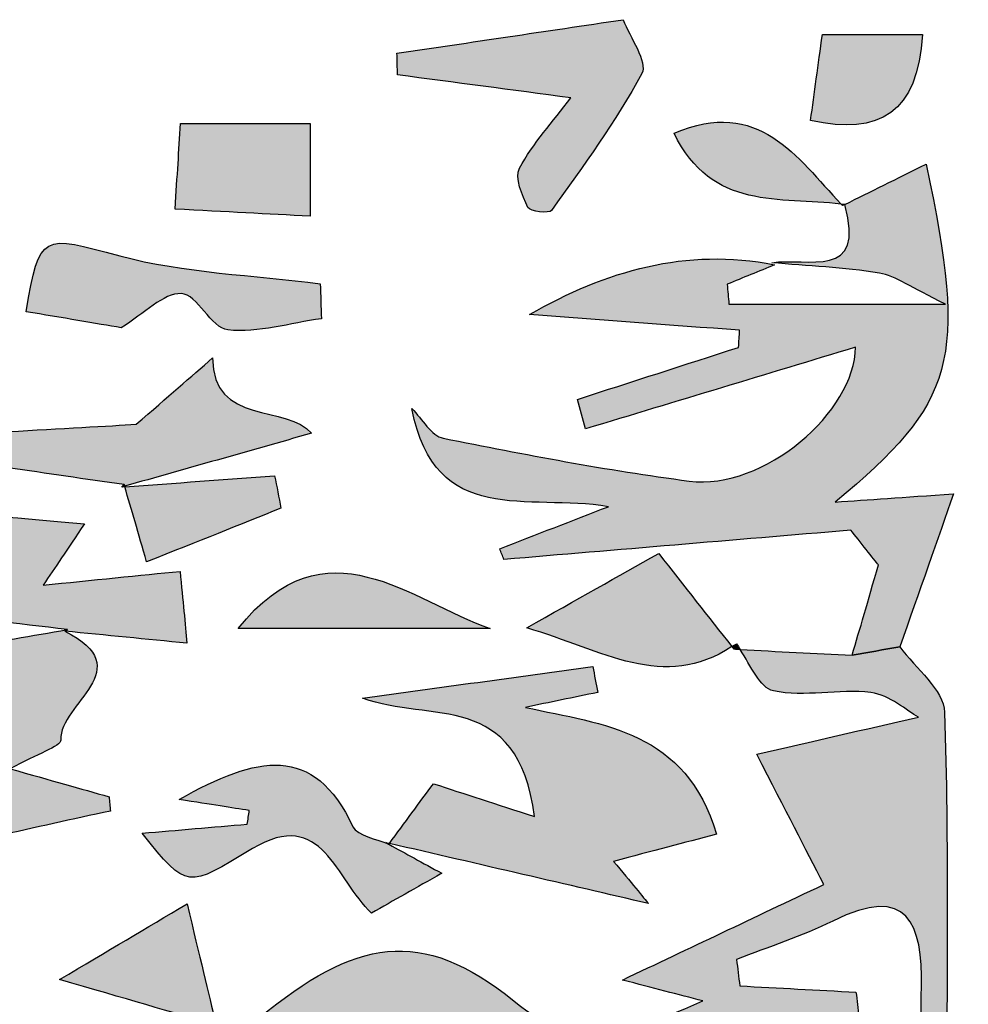
# Model space of a CAD drawing. Extents: x 12 to 208, y -292 to -5.
# Drawn here: x 62 to 65, y -119 to -116 of the extents above; entities that cross this region are included whole.
import ezdxf

# ---------------------------------------------------------------- set-up
doc = ezdxf.new("R2010")
doc.units = 0
doc.header["$MEASUREMENT"] = 0
doc.layers.add('LIVELLO_1', color=7, linetype='CONTINUOUS')

# ---------------------------------------------------------------- blocks, each defined once
blk = doc.blocks.new('BLOCK_2')
at = {"layer": 'LIVELLO_1'}
h = blk.add_hatch(color=7, dxfattribs=at)
h.dxf.hatch_style = 2
edge = h.paths.add_edge_path()
edge.add_spline(control_points=[(63.3215, -116.3734), (63.3275, -116.3857), (63.385, -116.3919), (63.3921, -116.3818), (63.4864, -116.2491), (63.5838, -116.1173), (63.6606, -115.9746), (63.6791, -115.9403), (63.6251, -115.8669), (63.6053, -115.814), (63.3695, -115.849), (63.1504, -115.8815), (62.9313, -115.914), (62.9319, -115.9354), (62.9325, -115.9569), (62.933, -115.9783), (63.1025, -116.0008), (63.2719, -116.0233), (63.4491, -116.0468), (63.3954, -116.1179), (63.3366, -116.1822), (63.296, -116.2566), (63.2812, -116.2839), (63.3041, -116.3375), (63.3215, -116.3734)], knot_values=[0, 0, 0, 0, 1, 1, 1, 2, 2, 2, 3, 3, 3, 4, 4, 4, 5, 5, 5, 6, 6, 6, 7, 7, 7, 8, 8, 8, 8], degree=3, periodic=1)
h = blk.add_hatch(color=7, dxfattribs=at)
h.dxf.hatch_style = 2
edge = h.paths.add_edge_path()
edge.add_spline(control_points=[(64.4967, -115.8585), (64.3744, -115.8585), (64.2711, -115.8585), (64.1984, -115.8585), (64.186, -115.949), (64.1745, -116.0327), (64.1634, -116.1141), (64.3699, -116.1602), (64.4821, -116.09), (64.4967, -115.8585)], knot_values=[0, 0, 0, 0, 1, 1, 1, 2, 2, 2, 3, 3, 3, 3], degree=3, periodic=1)
h = blk.add_hatch(color=7, dxfattribs=at)
h.dxf.hatch_style = 2
edge = h.paths.add_edge_path()
edge.add_spline(control_points=[(63.7567, -116.152), (63.8677, -116.3832), (64.0737, -116.342), (64.254, -116.363), (64.1225, -116.224), (64.0093, -116.0441), (63.7567, -116.152)], knot_values=[0, 0, 0, 0, 1, 1, 1, 2, 2, 2, 2], degree=3, periodic=1)
h = blk.add_hatch(color=7, dxfattribs=at)
h.dxf.hatch_style = 2
edge = h.paths.add_edge_path()
edge.add_spline(control_points=[(62.287, -116.1227), (62.2815, -116.207), (62.2771, -116.2749), (62.2704, -116.3782), (62.4235, -116.3862), (62.5445, -116.3926), (62.6724, -116.3992), (62.6724, -116.2975), (62.6724, -116.2159), (62.6724, -116.1227), (62.535, -116.1227), (62.4153, -116.1227), (62.287, -116.1227)], knot_values=[0, 0, 0, 0, 1, 1, 1, 2, 2, 2, 3, 3, 3, 4, 4, 4, 4], degree=3, periodic=1)
h = blk.add_hatch(color=7, dxfattribs=at)
h.dxf.hatch_style = 2
edge = h.paths.add_edge_path()
edge.add_spline(control_points=[(64.5892, -117.2262), (64.4356, -117.2368), (64.336, -117.2437), (64.2365, -117.2506), (64.5933, -116.9544), (64.6332, -116.8306), (64.5075, -116.2444), (64.4185, -116.2884), (64.342, -116.3263), (64.2654, -116.3642), (64.3295, -116.5935), (64.1524, -116.5204), (64.0475, -116.5377), (64.1546, -116.5473), (64.2626, -116.5512), (64.3683, -116.5688), (64.4175, -116.5769), (64.4622, -116.6115), (64.5649, -116.6611), (64.2959, -116.6611), (64.1081, -116.6611), (63.9203, -116.6611), (63.9184, -116.6413), (63.9166, -116.6216), (63.9147, -116.6018), (63.962, -116.5827), (64.0094, -116.5635), (64.0562, -116.5441), (63.792, -116.4914), (63.5533, -116.5625), (63.3264, -116.6919), (63.5349, -116.7076), (63.7435, -116.7234), (63.952, -116.7391), (63.951, -116.7561), (63.95, -116.773), (63.949, -116.79), (63.789, -116.8416), (63.6289, -116.8932), (63.4688, -116.9448), (63.4769, -116.9741), (63.4849, -117.0034), (63.4929, -117.0327), (63.7633, -116.951), (64.0336, -116.8692), (64.297, -116.7896), (64.2961, -116.9811), (64.0238, -117.217), (63.8018, -117.188), (63.5562, -117.156), (63.3123, -117.1089), (63.0692, -117.0606), (63.0336, -117.0535), (63.0064, -117.0034), (62.9758, -116.9724), (63.0448, -117.3293), (63.3206, -117.2241), (63.5612, -117.2644), (63.4533, -117.3061), (63.3455, -117.3479), (63.2376, -117.3896), (63.2417, -117.4003), (63.2457, -117.411), (63.2498, -117.4216), (63.5876, -117.3932), (63.9255, -117.3647), (64.2834, -117.3345), (64.308, -117.3654), (64.3538, -117.4229), (64.3656, -117.4376), (64.333, -117.5502), (64.3104, -117.6283), (64.287, -117.7068), (64.3339, -117.6986), (64.3816, -117.6901), (64.4294, -117.6816), (64.4865, -117.519), (64.5435, -117.3564), (64.5892, -117.2262)], knot_values=[0, 0, 0, 0, 1, 1, 1, 2, 2, 2, 3, 3, 3, 4, 4, 4, 5, 5, 5, 6, 6, 6, 7, 7, 7, 8, 8, 8, 9, 9, 9, 10, 10, 10, 11, 11, 11, 12, 12, 12, 13, 13, 13, 14, 14, 14, 15, 15, 15, 16, 16, 16, 17, 17, 17, 18, 18, 18, 19, 19, 19, 20, 20, 20, 21, 21, 21, 22, 22, 22, 23, 23, 23, 24, 24, 24, 25, 25, 25, 26, 26, 26, 26], degree=3, periodic=1)
h = blk.add_hatch(color=7, dxfattribs=at)
h.dxf.hatch_style = 2
edge = h.paths.add_edge_path()
edge.add_spline(control_points=[(64.254, -116.363), (64.2555, -116.3646), (64.2569, -116.3662), (64.2584, -116.3678), (64.2593, -116.3673), (64.2609, -116.3664), (64.2627, -116.3655), (64.2638, -116.3649), (64.2654, -116.3641), (64.2654, -116.3641), (64.2617, -116.3636), (64.2578, -116.3635), (64.254, -116.363)], knot_values=[0, 0, 0, 0, 1, 1, 1, 2, 2, 2, 3, 3, 3, 4, 4, 4, 4], degree=3, periodic=1)
h = blk.add_hatch(color=7, dxfattribs=at)
h.dxf.hatch_style = 2
edge = h.paths.add_edge_path()
edge.add_spline(control_points=[(64.2627, -116.3655), (64.2635, -116.3651), (64.2645, -116.3646), (64.2654, -116.3642), (64.2654, -116.3642), (64.2654, -116.3641), (64.2654, -116.3641), (64.2654, -116.3641), (64.2638, -116.3649), (64.2627, -116.3655)], knot_values=[0, 0, 0, 0, 1, 1, 1, 2, 2, 2, 3, 3, 3, 3], degree=3, periodic=1)
h = blk.add_hatch(color=7, dxfattribs=at)
h.dxf.hatch_style = 2
edge = h.paths.add_edge_path()
edge.add_spline(control_points=[(61.8267, -116.6836), (61.9323, -116.7014), (62.0378, -116.7193), (62.1099, -116.7315), (62.1793, -116.689), (62.2352, -116.628), (62.2892, -116.6297), (62.3362, -116.6312), (62.378, -116.7331), (62.4274, -116.738), (62.5183, -116.7472), (62.6131, -116.7178), (62.7062, -116.7045), (62.7051, -116.6698), (62.704, -116.6351), (62.703, -116.6004), (62.5035, -116.5745), (62.2986, -116.5689), (62.106, -116.5174), (61.8744, -116.4554), (61.8676, -116.4457), (61.8267, -116.6836)], knot_values=[0, 0, 0, 0, 1, 1, 1, 2, 2, 2, 3, 3, 3, 4, 4, 4, 5, 5, 5, 6, 6, 6, 7, 7, 7, 7], degree=3, periodic=1)
h = blk.add_hatch(color=7, dxfattribs=at)
h.dxf.hatch_style = 2
edge = h.paths.add_edge_path()
edge.add_spline(control_points=[(61.7723, -117.1485), (61.8878, -117.1653), (62.0032, -117.1821), (62.1186, -117.1988), (62.1186, -117.1988), (62.1115, -117.206), (62.1115, -117.206), (62.1115, -117.206), (62.1188, -117.1987), (62.1188, -117.1987), (62.1192, -117.2003), (62.1197, -117.202), (62.1202, -117.2035), (62.3034, -117.1516), (62.4866, -117.0997), (62.6769, -117.0457), (62.607, -116.9599), (62.3811, -117.0229), (62.3822, -116.8215), (62.3167, -116.8783), (62.2513, -116.9351), (62.1544, -117.0191), (62.0772, -117.0236), (61.9264, -117.0322), (61.7756, -117.0408), (61.7745, -117.0767), (61.7734, -117.1126), (61.7723, -117.1485)], knot_values=[0, 0, 0, 0, 1, 1, 1, 2, 2, 2, 3, 3, 3, 4, 4, 4, 5, 5, 5, 6, 6, 6, 7, 7, 7, 8, 8, 8, 9, 9, 9, 9], degree=3, periodic=1)
h = blk.add_hatch(color=7, dxfattribs=at)
h.dxf.hatch_style = 2
edge = h.paths.add_edge_path()
edge.add_spline(control_points=[(62.5858, -117.2688), (62.5796, -117.2366), (62.5732, -117.2045), (62.5669, -117.1723), (62.4182, -117.1833), (62.2694, -117.1943), (62.1207, -117.2053), (62.1405, -117.2733), (62.1604, -117.3418), (62.1857, -117.4291), (62.3413, -117.3667), (62.4636, -117.3178), (62.5858, -117.2688)], knot_values=[0, 0, 0, 0, 1, 1, 1, 2, 2, 2, 3, 3, 3, 4, 4, 4, 4], degree=3, periodic=1)
h = blk.add_hatch(color=7, dxfattribs=at)
h.dxf.hatch_style = 2
edge = h.paths.add_edge_path()
edge.add_spline(control_points=[(62.1115, -117.206), (62.1145, -117.2057), (62.1176, -117.2055), (62.1207, -117.2053), (62.1205, -117.2047), (62.1203, -117.2041), (62.1202, -117.2035), (62.1197, -117.202), (62.1192, -117.2003), (62.1188, -117.1987), (62.1188, -117.1987), (62.1115, -117.206), (62.1115, -117.206)], knot_values=[0, 0, 0, 0, 1, 1, 1, 2, 2, 2, 3, 3, 3, 4, 4, 4, 4], degree=3, periodic=1)
h = blk.add_hatch(color=7, dxfattribs=at)
h.dxf.hatch_style = 2
edge = h.paths.add_edge_path()
edge.add_spline(control_points=[(62.3059, -117.671), (62.3004, -117.6139), (62.2939, -117.5457), (62.2854, -117.457), (62.1689, -117.4687), (62.0224, -117.4834), (61.8776, -117.498), (61.9124, -117.4464), (61.9476, -117.3941), (62.0007, -117.3153), (61.8121, -117.2989), (61.6589, -117.2855), (61.5233, -117.2737), (61.5105, -117.3891), (61.4979, -117.5023), (61.4897, -117.5763), (61.6479, -117.5949), (61.7989, -117.6126), (61.9499, -117.6304), (61.9499, -117.6304), (61.9418, -117.6355), (61.9421, -117.6354), (62.0638, -117.6472), (62.1851, -117.6591), (62.3059, -117.671)], knot_values=[0, 0, 0, 0, 1, 1, 1, 2, 2, 2, 3, 3, 3, 4, 4, 4, 5, 5, 5, 6, 6, 6, 7, 7, 7, 8, 8, 8, 8], degree=3, periodic=1)
h = blk.add_hatch(color=7, dxfattribs=at)
h.dxf.hatch_style = 2
edge = h.paths.add_edge_path()
edge.add_spline(control_points=[(62.458, -117.6271), (62.7182, -117.6271), (62.9638, -117.6271), (63.2094, -117.6271), (62.9703, -117.5467), (62.722, -117.2988), (62.458, -117.6271)], knot_values=[0, 0, 0, 0, 1, 1, 1, 2, 2, 2, 2], degree=3, periodic=1)
h = blk.add_hatch(color=7, dxfattribs=at)
h.dxf.hatch_style = 2
edge = h.paths.add_edge_path()
edge.add_spline(control_points=[(63.3177, -117.6254), (63.5445, -117.6917), (63.7257, -117.8157), (63.9287, -117.6809), (63.8589, -117.5921), (63.7892, -117.5032), (63.711, -117.4038), (63.5879, -117.4731), (63.4698, -117.5397), (63.3177, -117.6254)], knot_values=[0, 0, 0, 0, 1, 1, 1, 2, 2, 2, 3, 3, 3, 3], degree=3, periodic=1)
h = blk.add_hatch(color=7, dxfattribs=at)
h.dxf.hatch_style = 2
edge = h.paths.add_edge_path()
edge.add_spline(control_points=[(61.6496, -117.8059), (61.6887, -117.8124), (61.7271, -117.84), (61.7582, -117.8668), (61.7668, -117.8741), (61.7451, -117.9347), (61.7425, -117.9344), (61.6975, -117.9279), (61.6524, -117.9183), (61.6091, -117.9041), (61.5729, -117.8922), (61.5217, -117.8503), (61.5066, -117.8615), (61.333, -117.9895), (61.1901, -117.8611), (61.0546, -117.819), (60.9861, -117.8737), (60.9267, -117.921), (60.8677, -117.9679), (61.0008, -118.1502), (61.1552, -118.3201), (61.3994, -118.2999), (61.6276, -118.2812), (61.8519, -118.2161), (62.0779, -118.1714), (62.0765, -118.1571), (62.0751, -118.1428), (62.0737, -118.1284), (61.9887, -118.1043), (61.9037, -118.0802), (61.7795, -118.0449), (61.859, -118.0012), (61.9309, -117.9787), (61.93, -117.9594), (61.9251, -117.8506), (62.1675, -117.7477), (61.9418, -117.6355), (61.9418, -117.6355), (61.9499, -117.6304), (61.9499, -117.6304), (61.7398, -117.667), (61.5298, -117.7035), (61.3197, -117.7401), (61.4218, -117.778), (61.5365, -117.7869), (61.6496, -117.8059)], knot_values=[0, 0, 0, 0, 1, 1, 1, 2, 2, 2, 3, 3, 3, 4, 4, 4, 5, 5, 5, 6, 6, 6, 7, 7, 7, 8, 8, 8, 9, 9, 9, 10, 10, 10, 11, 11, 11, 12, 12, 12, 13, 13, 13, 14, 14, 14, 15, 15, 15, 15], degree=3, periodic=1)
h = blk.add_hatch(color=7, dxfattribs=at)
h.dxf.hatch_style = 2
edge = h.paths.add_edge_path()
edge.add_spline(control_points=[(63.9287, -117.6809), (63.9307, -117.6835), (63.933, -117.6865), (63.9351, -117.6891), (63.9351, -117.6891), (63.9429, -117.6728), (63.9429, -117.6728), (63.9381, -117.6762), (63.9334, -117.6777), (63.9287, -117.6809)], knot_values=[0, 0, 0, 0, 1, 1, 1, 2, 2, 2, 3, 3, 3, 3], degree=3, periodic=1)
h = blk.add_hatch(color=7, dxfattribs=at)
h.dxf.hatch_style = 2
edge = h.paths.add_edge_path()
edge.add_spline(control_points=[(63.9351, -117.6891), (63.9414, -117.6894), (63.9476, -117.6898), (63.9538, -117.6901), (63.9502, -117.6843), (63.9467, -117.6779), (63.9429, -117.6728), (63.9429, -117.6728), (63.9351, -117.6891), (63.9351, -117.6891)], knot_values=[0, 0, 0, 0, 1, 1, 1, 2, 2, 2, 3, 3, 3, 3], degree=3, periodic=1)
h = blk.add_hatch(color=7, dxfattribs=at)
h.dxf.hatch_style = 2
edge = h.paths.add_edge_path()
edge.add_spline(control_points=[(64.1974, -119.4136), (64.046, -119.4152), (63.8952, -119.4517), (63.7437, -119.4688), (63.7212, -119.4713), (63.6963, -119.4527), (63.6573, -119.4382), (63.6881, -119.3735), (63.7154, -119.3162), (63.7428, -119.2588), (63.6768, -119.2245), (63.6201, -119.1949), (63.5072, -119.1361), (63.7626, -119.1176), (63.9462, -119.1043), (64.1604, -119.0888), (64.0387, -119.009), (63.9511, -118.9516), (63.8075, -118.8575), (64.0395, -118.8234), (64.1735, -118.8038), (64.3074, -118.7841), (64.3045, -118.7595), (64.3015, -118.7348), (64.2986, -118.7102), (64.1832, -118.704), (64.0678, -118.6978), (63.9524, -118.6917), (63.9492, -118.6653), (63.946, -118.639), (63.9428, -118.6127), (64.0386, -118.5751), (64.1377, -118.5443), (64.2295, -118.4986), (64.4552, -118.386), (64.4966, -118.5074), (64.4935, -118.6962), (64.4916, -118.8158), (64.4932, -118.9355), (64.4932, -119.0551), (64.5184, -119.0546), (64.5436, -119.0541), (64.5688, -119.0536), (64.5688, -118.6612), (64.5752, -118.2686), (64.5625, -117.8766), (64.5604, -117.8102), (64.4759, -117.7465), (64.4294, -117.6816), (64.3816, -117.6901), (64.3339, -117.6986), (64.287, -117.7068), (64.1765, -117.701), (64.0651, -117.6956), (63.9538, -117.6901), (63.9851, -117.739), (64.0127, -117.804), (64.0528, -117.813), (64.1452, -117.8335), (64.2474, -117.8055), (64.3428, -117.8181), (64.3994, -117.8256), (64.4508, -117.8726), (64.4847, -117.8911), (64.3195, -117.9289), (64.1706, -117.963), (64.0029, -118.0014), (64.0928, -118.1759), (64.1465, -118.28), (64.2029, -118.3896), (63.9882, -118.4914), (63.8073, -118.5772), (63.6027, -118.6742), (63.6949, -118.6982), (63.7685, -118.7173), (63.8422, -118.7364), (63.6492, -118.8188), (63.487, -118.9053), (63.28, -118.7368), (63.0036, -118.5118), (62.8044, -118.5527), (62.5217, -118.7864), (62.4915, -118.8114), (62.4381, -118.8083), (62.3955, -118.8182), (62.3955, -118.8182), (62.4025, -118.8111), (62.4025, -118.8111), (62.4025, -118.8111), (62.3954, -118.8184), (62.3954, -118.8184), (62.395, -118.8168), (62.3946, -118.8153), (62.3942, -118.8137), (62.3069, -118.8415), (62.2196, -118.8693), (62.12, -118.9009), (62.3811, -118.9425), (62.7539, -119.133), (62.9974, -119.3476), (62.9324, -119.3936), (62.8695, -119.438), (62.793, -119.4921), (62.8434, -119.5224), (62.8784, -119.5434), (62.9413, -119.5812), (62.6887, -119.6917), (62.5344, -119.6409), (62.4474, -119.4097), (62.4463, -119.4103), (62.4451, -119.4111), (62.4439, -119.4117), (62.4461, -119.4138), (62.4484, -119.416), (62.4506, -119.4181), (62.4444, -119.4183), (62.4382, -119.4186), (62.432, -119.4188), (62.3354, -119.4758), (62.2382, -119.533), (62.1241, -119.6003), (62.4051, -119.6712), (62.6359, -119.7243), (62.8634, -119.7888), (63.004, -119.8286), (63.1396, -119.8857), (63.2774, -119.9351), (63.2652, -119.9796), (63.2529, -120.0242), (63.2406, -120.0688), (63.0421, -120.0413), (62.8435, -120.0139), (62.6745, -119.9905), (62.635, -120.0555), (62.5891, -120.131), (62.5541, -120.1886), (62.6582, -120.203), (62.786, -120.2207), (62.9158, -120.2386), (62.9544, -120.2064), (63.0154, -120.1554), (63.0924, -120.0912), (63.2079, -120.5663), (63.2079, -120.5663), (63.3735, -120.5745), (63.3329, -120.431), (63.2926, -120.2888), (63.2528, -120.1484), (63.4174, -120.0469), (63.5812, -119.946), (63.7759, -119.826), (63.7112, -119.9893), (63.6651, -120.1055), (63.619, -120.2218), (63.6498, -120.2375), (63.6806, -120.2532), (63.7115, -120.269), (63.7585, -120.2055), (63.8425, -120.1436), (63.8454, -120.0782), (63.8534, -119.898), (63.957, -119.9062), (64.0764, -119.9217), (64.0612, -120.0017), (64.0457, -120.0812), (64.0276, -120.1728), (64.0418, -120.18), (64.0828, -120.2007), (64.1238, -120.2215), (63.8542, -120.1469), (63.9694, -120.4184), (63.8747, -120.4882), (64.0771, -120.4223), (64.2657, -120.2709), (64.4968, -120.3836), (64.51, -120.1675), (64.5254, -119.9515), (64.5353, -119.7353), (64.5459, -119.5016), (64.4023, -119.4114), (64.1974, -119.4136)], knot_values=[0, 0, 0, 0, 1, 1, 1, 2, 2, 2, 3, 3, 3, 4, 4, 4, 5, 5, 5, 6, 6, 6, 7, 7, 7, 8, 8, 8, 9, 9, 9, 10, 10, 10, 11, 11, 11, 12, 12, 12, 13, 13, 13, 14, 14, 14, 15, 15, 15, 16, 16, 16, 17, 17, 17, 18, 18, 18, 19, 19, 19, 20, 20, 20, 21, 21, 21, 22, 22, 22, 23, 23, 23, 24, 24, 24, 25, 25, 25, 26, 26, 26, 27, 27, 27, 28, 28, 28, 29, 29, 29, 30, 30, 30, 31, 31, 31, 32, 32, 32, 33, 33, 33, 34, 34, 34, 35, 35, 35, 36, 36, 36, 37, 37, 37, 38, 38, 38, 39, 39, 39, 40, 40, 40, 41, 41, 41, 42, 42, 42, 43, 43, 43, 44, 44, 44, 45, 45, 45, 46, 46, 46, 47, 47, 47, 48, 48, 48, 49, 49, 49, 50, 50, 50, 51, 51, 51, 52, 52, 52, 53, 53, 53, 54, 54, 54, 55, 55, 55, 56, 56, 56, 57, 57, 57, 58, 58, 58, 59, 59, 59, 60, 60, 60, 60], degree=3, periodic=1)
h = blk.add_hatch(color=7, dxfattribs=at)
h.dxf.hatch_style = 2
edge = h.paths.add_edge_path()
edge.add_spline(control_points=[(63.5147, -117.7404), (63.2861, -117.7718), (63.0576, -117.8033), (62.8291, -117.8348), (63.0294, -117.9098), (63.2915, -117.8072), (63.3413, -118.1875), (63.2241, -118.1494), (63.1334, -118.1198), (63.0401, -118.0895), (62.9993, -118.1447), (62.954, -118.206), (62.9088, -118.2674), (63.1767, -118.3295), (63.4442, -118.3916), (63.6804, -118.4464), (63.6676, -118.4309), (63.6279, -118.3828), (63.5767, -118.3207), (63.6943, -118.2897), (63.7836, -118.2662), (63.8834, -118.2398), (63.7914, -117.9327), (63.5488, -117.9132), (63.314, -117.8621), (63.3858, -117.8472), (63.4576, -117.8324), (63.5293, -117.8176), (63.5245, -117.7919), (63.5196, -117.7661), (63.5147, -117.7404)], knot_values=[0, 0, 0, 0, 1, 1, 1, 2, 2, 2, 3, 3, 3, 4, 4, 4, 5, 5, 5, 6, 6, 6, 7, 7, 7, 8, 8, 8, 9, 9, 9, 10, 10, 10, 10], degree=3, periodic=1)
h = blk.add_hatch(color=7, dxfattribs=at)
h.dxf.hatch_style = 2
edge = h.paths.add_edge_path()
edge.add_spline(control_points=[(62.2827, -118.1365), (62.3834, -118.1523), (62.4374, -118.1608), (62.4914, -118.1693), (62.4894, -118.1828), (62.4874, -118.1963), (62.4854, -118.2098), (62.382, -118.2187), (62.2787, -118.2277), (62.1719, -118.237), (62.309, -118.407), (62.3052, -118.4006), (62.5011, -118.2828), (62.709, -118.1578), (62.7495, -118.3754), (62.8555, -118.4746), (62.9207, -118.4378), (62.9874, -118.4001), (63.0647, -118.3563), (63.0072, -118.3248), (62.9572, -118.2974), (62.9072, -118.2699), (62.8707, -118.2533), (62.8136, -118.2457), (62.8003, -118.2175), (62.6827, -117.9686), (62.5161, -118.0053), (62.2827, -118.1365)], knot_values=[0, 0, 0, 0, 1, 1, 1, 2, 2, 2, 3, 3, 3, 4, 4, 4, 5, 5, 5, 6, 6, 6, 7, 7, 7, 8, 8, 8, 9, 9, 9, 9], degree=3, periodic=1)
h = blk.add_hatch(color=7, dxfattribs=at)
h.dxf.hatch_style = 2
edge = h.paths.add_edge_path()
edge.add_spline(control_points=[(62.9079, -118.2701), (62.9071, -118.2697), (62.8981, -118.2649), (62.8981, -118.2649), (62.901, -118.2665), (62.9043, -118.2683), (62.9072, -118.2699), (62.9072, -118.2699), (62.9077, -118.27), (62.9079, -118.2701)], knot_values=[0, 0, 0, 0, 1, 1, 1, 2, 2, 2, 3, 3, 3, 3], degree=3, periodic=1)
h = blk.add_hatch(color=7, dxfattribs=at)
h.dxf.hatch_style = 2
edge = h.paths.add_edge_path()
edge.add_spline(control_points=[(62.9071, -118.2697), (62.9076, -118.2689), (62.9082, -118.2681), (62.9088, -118.2674), (62.9052, -118.2665), (62.9017, -118.2657), (62.8981, -118.2649), (62.8981, -118.2649), (62.9071, -118.2697), (62.9071, -118.2697)], knot_values=[0, 0, 0, 0, 1, 1, 1, 2, 2, 2, 3, 3, 3, 3], degree=3, periodic=1)
h = blk.add_hatch(color=7, dxfattribs=at)
h.dxf.hatch_style = 2
edge = h.paths.add_edge_path()
edge.add_spline(control_points=[(61.9265, -118.6727), (62.1238, -118.7301), (62.259, -118.7694), (62.3929, -118.8084), (62.369, -118.7095), (62.3448, -118.6087), (62.3061, -118.4475), (62.181, -118.5217), (62.0737, -118.5853), (61.9265, -118.6727)], knot_values=[0, 0, 0, 0, 1, 1, 1, 2, 2, 2, 3, 3, 3, 3], degree=3, periodic=1)
for points, knots in [([(63.3215, -116.3734), (63.3275, -116.3857), (63.385, -116.3919), (63.3921, -116.3818), (63.4864, -116.2491), (63.5838, -116.1173), (63.6606, -115.9746), (63.6791, -115.9403), (63.6251, -115.8669), (63.6053, -115.814), (63.3695, -115.849), (63.1504, -115.8815), (62.9313, -115.914), (62.9319, -115.9354), (62.9325, -115.9569), (62.933, -115.9783), (63.1025, -116.0008), (63.2719, -116.0233), (63.4491, -116.0468), (63.3954, -116.1179), (63.3366, -116.1822), (63.296, -116.2566), (63.2812, -116.2839), (63.3041, -116.3375), (63.3215, -116.3734)], [0, 0, 0, 0, 1, 1, 1, 2, 2, 2, 3, 3, 3, 4, 4, 4, 5, 5, 5, 6, 6, 6, 7, 7, 7, 8, 8, 8, 8]), ([(64.4967, -115.8585), (64.3744, -115.8585), (64.2711, -115.8585), (64.1984, -115.8585), (64.186, -115.949), (64.1745, -116.0327), (64.1634, -116.1141), (64.3699, -116.1602), (64.4821, -116.09), (64.4967, -115.8585)], [0, 0, 0, 0, 1, 1, 1, 2, 2, 2, 3, 3, 3, 3]), ([(63.7567, -116.152), (63.8677, -116.3832), (64.0737, -116.342), (64.254, -116.363), (64.1225, -116.224), (64.0093, -116.0441), (63.7567, -116.152)], [0, 0, 0, 0, 1, 1, 1, 2, 2, 2, 2]), ([(62.287, -116.1227), (62.2815, -116.207), (62.2771, -116.2749), (62.2704, -116.3782), (62.4235, -116.3862), (62.5445, -116.3926), (62.6724, -116.3992), (62.6724, -116.2975), (62.6724, -116.2159), (62.6724, -116.1227), (62.535, -116.1227), (62.4153, -116.1227), (62.287, -116.1227)], [0, 0, 0, 0, 1, 1, 1, 2, 2, 2, 3, 3, 3, 4, 4, 4, 4]), ([(64.5892, -117.2262), (64.4356, -117.2368), (64.336, -117.2437), (64.2365, -117.2506), (64.5933, -116.9544), (64.6332, -116.8306), (64.5075, -116.2444), (64.4185, -116.2884), (64.342, -116.3263), (64.2654, -116.3642), (64.3295, -116.5935), (64.1524, -116.5204), (64.0475, -116.5377), (64.1546, -116.5473), (64.2626, -116.5512), (64.3683, -116.5688), (64.4175, -116.5769), (64.4622, -116.6115), (64.5649, -116.6611), (64.2959, -116.6611), (64.1081, -116.6611), (63.9203, -116.6611), (63.9184, -116.6413), (63.9166, -116.6216), (63.9147, -116.6018), (63.962, -116.5827), (64.0094, -116.5635), (64.0562, -116.5441), (63.792, -116.4914), (63.5533, -116.5625), (63.3264, -116.6919), (63.5349, -116.7076), (63.7435, -116.7234), (63.952, -116.7391), (63.951, -116.7561), (63.95, -116.773), (63.949, -116.79), (63.789, -116.8416), (63.6289, -116.8932), (63.4688, -116.9448), (63.4769, -116.9741), (63.4849, -117.0034), (63.4929, -117.0327), (63.7633, -116.951), (64.0336, -116.8692), (64.297, -116.7896), (64.2961, -116.9811), (64.0238, -117.217), (63.8018, -117.188), (63.5562, -117.156), (63.3123, -117.1089), (63.0692, -117.0606), (63.0336, -117.0535), (63.0064, -117.0034), (62.9758, -116.9724), (63.0448, -117.3293), (63.3206, -117.2241), (63.5612, -117.2644), (63.4533, -117.3061), (63.3455, -117.3479), (63.2376, -117.3896), (63.2417, -117.4003), (63.2457, -117.411), (63.2498, -117.4216), (63.5876, -117.3932), (63.9255, -117.3647), (64.2834, -117.3345), (64.308, -117.3654), (64.3538, -117.4229), (64.3656, -117.4376), (64.333, -117.5502), (64.3104, -117.6283), (64.287, -117.7068), (64.3339, -117.6986), (64.3816, -117.6901), (64.4294, -117.6816), (64.4865, -117.519), (64.5435, -117.3564), (64.5892, -117.2262)], [0, 0, 0, 0, 1, 1, 1, 2, 2, 2, 3, 3, 3, 4, 4, 4, 5, 5, 5, 6, 6, 6, 7, 7, 7, 8, 8, 8, 9, 9, 9, 10, 10, 10, 11, 11, 11, 12, 12, 12, 13, 13, 13, 14, 14, 14, 15, 15, 15, 16, 16, 16, 17, 17, 17, 18, 18, 18, 19, 19, 19, 20, 20, 20, 21, 21, 21, 22, 22, 22, 23, 23, 23, 24, 24, 24, 25, 25, 25, 26, 26, 26, 26]), ([(64.254, -116.363), (64.2555, -116.3646), (64.2569, -116.3662), (64.2584, -116.3678), (64.2593, -116.3673), (64.2609, -116.3664), (64.2627, -116.3655), (64.2638, -116.3649), (64.2654, -116.3641), (64.2654, -116.3641), (64.2617, -116.3636), (64.2578, -116.3635), (64.254, -116.363)], [0, 0, 0, 0, 1, 1, 1, 2, 2, 2, 3, 3, 3, 4, 4, 4, 4]), ([(64.2627, -116.3655), (64.2635, -116.3651), (64.2645, -116.3646), (64.2654, -116.3642), (64.2654, -116.3642), (64.2654, -116.3641), (64.2654, -116.3641), (64.2654, -116.3641), (64.2638, -116.3649), (64.2627, -116.3655)], [0, 0, 0, 0, 1, 1, 1, 2, 2, 2, 3, 3, 3, 3]), ([(61.8267, -116.6836), (61.9323, -116.7014), (62.0378, -116.7193), (62.1099, -116.7315), (62.1793, -116.689), (62.2352, -116.628), (62.2892, -116.6297), (62.3362, -116.6312), (62.378, -116.7331), (62.4274, -116.738), (62.5183, -116.7472), (62.6131, -116.7178), (62.7062, -116.7045), (62.7051, -116.6698), (62.704, -116.6351), (62.703, -116.6004), (62.5035, -116.5745), (62.2986, -116.5689), (62.106, -116.5174), (61.8744, -116.4554), (61.8676, -116.4457), (61.8267, -116.6836)], [0, 0, 0, 0, 1, 1, 1, 2, 2, 2, 3, 3, 3, 4, 4, 4, 5, 5, 5, 6, 6, 6, 7, 7, 7, 7]), ([(61.7723, -117.1485), (61.8878, -117.1653), (62.0032, -117.1821), (62.1186, -117.1988), (62.1186, -117.1988), (62.1115, -117.206), (62.1115, -117.206), (62.1115, -117.206), (62.1188, -117.1987), (62.1188, -117.1987), (62.1192, -117.2003), (62.1197, -117.202), (62.1202, -117.2035), (62.3034, -117.1516), (62.4866, -117.0997), (62.6769, -117.0457), (62.607, -116.9599), (62.3811, -117.0229), (62.3822, -116.8215), (62.3167, -116.8783), (62.2513, -116.9351), (62.1544, -117.0191), (62.0772, -117.0236), (61.9264, -117.0322), (61.7756, -117.0408), (61.7745, -117.0767), (61.7734, -117.1126), (61.7723, -117.1485)], [0, 0, 0, 0, 1, 1, 1, 2, 2, 2, 3, 3, 3, 4, 4, 4, 5, 5, 5, 6, 6, 6, 7, 7, 7, 8, 8, 8, 9, 9, 9, 9]), ([(62.5858, -117.2688), (62.5796, -117.2366), (62.5732, -117.2045), (62.5669, -117.1723), (62.4182, -117.1833), (62.2694, -117.1943), (62.1207, -117.2053), (62.1405, -117.2733), (62.1604, -117.3418), (62.1857, -117.4291), (62.3413, -117.3667), (62.4636, -117.3178), (62.5858, -117.2688)], [0, 0, 0, 0, 1, 1, 1, 2, 2, 2, 3, 3, 3, 4, 4, 4, 4]), ([(62.1115, -117.206), (62.1145, -117.2057), (62.1176, -117.2055), (62.1207, -117.2053), (62.1205, -117.2047), (62.1203, -117.2041), (62.1202, -117.2035), (62.1197, -117.202), (62.1192, -117.2003), (62.1188, -117.1987), (62.1188, -117.1987), (62.1115, -117.206), (62.1115, -117.206)], [0, 0, 0, 0, 1, 1, 1, 2, 2, 2, 3, 3, 3, 4, 4, 4, 4]), ([(62.3059, -117.671), (62.3004, -117.6139), (62.2939, -117.5457), (62.2854, -117.457), (62.1689, -117.4687), (62.0224, -117.4834), (61.8776, -117.498), (61.9124, -117.4464), (61.9476, -117.3941), (62.0007, -117.3153), (61.8121, -117.2989), (61.6589, -117.2855), (61.5233, -117.2737), (61.5105, -117.3891), (61.4979, -117.5023), (61.4897, -117.5763), (61.6479, -117.5949), (61.7989, -117.6126), (61.9499, -117.6304), (61.9499, -117.6304), (61.9418, -117.6355), (61.9421, -117.6354), (62.0638, -117.6472), (62.1851, -117.6591), (62.3059, -117.671)], [0, 0, 0, 0, 1, 1, 1, 2, 2, 2, 3, 3, 3, 4, 4, 4, 5, 5, 5, 6, 6, 6, 7, 7, 7, 8, 8, 8, 8]), ([(62.458, -117.6271), (62.7182, -117.6271), (62.9638, -117.6271), (63.2094, -117.6271), (62.9703, -117.5467), (62.722, -117.2988), (62.458, -117.6271)], [0, 0, 0, 0, 1, 1, 1, 2, 2, 2, 2]), ([(63.3177, -117.6254), (63.5445, -117.6917), (63.7257, -117.8157), (63.9287, -117.6809), (63.8589, -117.5921), (63.7892, -117.5032), (63.711, -117.4038), (63.5879, -117.4731), (63.4698, -117.5397), (63.3177, -117.6254)], [0, 0, 0, 0, 1, 1, 1, 2, 2, 2, 3, 3, 3, 3]), ([(61.6496, -117.8059), (61.6887, -117.8124), (61.7271, -117.84), (61.7582, -117.8668), (61.7668, -117.8741), (61.7451, -117.9347), (61.7425, -117.9344), (61.6975, -117.9279), (61.6524, -117.9183), (61.6091, -117.9041), (61.5729, -117.8922), (61.5217, -117.8503), (61.5066, -117.8615), (61.333, -117.9895), (61.1901, -117.8611), (61.0546, -117.819), (60.9861, -117.8737), (60.9267, -117.921), (60.8677, -117.9679), (61.0008, -118.1502), (61.1552, -118.3201), (61.3994, -118.2999), (61.6276, -118.2812), (61.8519, -118.2161), (62.0779, -118.1714), (62.0765, -118.1571), (62.0751, -118.1428), (62.0737, -118.1284), (61.9887, -118.1043), (61.9037, -118.0802), (61.7795, -118.0449), (61.859, -118.0012), (61.9309, -117.9787), (61.93, -117.9594), (61.9251, -117.8506), (62.1675, -117.7477), (61.9418, -117.6355), (61.9418, -117.6355), (61.9499, -117.6304), (61.9499, -117.6304), (61.7398, -117.667), (61.5298, -117.7035), (61.3197, -117.7401), (61.4218, -117.778), (61.5365, -117.7869), (61.6496, -117.8059)], [0, 0, 0, 0, 1, 1, 1, 2, 2, 2, 3, 3, 3, 4, 4, 4, 5, 5, 5, 6, 6, 6, 7, 7, 7, 8, 8, 8, 9, 9, 9, 10, 10, 10, 11, 11, 11, 12, 12, 12, 13, 13, 13, 14, 14, 14, 15, 15, 15, 15]), ([(63.9287, -117.6809), (63.9307, -117.6835), (63.933, -117.6865), (63.9351, -117.6891), (63.9351, -117.6891), (63.9429, -117.6728), (63.9429, -117.6728), (63.9381, -117.6762), (63.9334, -117.6777), (63.9287, -117.6809)], [0, 0, 0, 0, 1, 1, 1, 2, 2, 2, 3, 3, 3, 3]), ([(63.9351, -117.6891), (63.9414, -117.6894), (63.9476, -117.6898), (63.9538, -117.6901), (63.9502, -117.6843), (63.9467, -117.6779), (63.9429, -117.6728), (63.9429, -117.6728), (63.9351, -117.6891), (63.9351, -117.6891)], [0, 0, 0, 0, 1, 1, 1, 2, 2, 2, 3, 3, 3, 3]), ([(64.1974, -119.4136), (64.046, -119.4152), (63.8952, -119.4517), (63.7437, -119.4688), (63.7212, -119.4713), (63.6963, -119.4527), (63.6573, -119.4382), (63.6881, -119.3735), (63.7154, -119.3162), (63.7428, -119.2588), (63.6768, -119.2245), (63.6201, -119.1949), (63.5072, -119.1361), (63.7626, -119.1176), (63.9462, -119.1043), (64.1604, -119.0888), (64.0387, -119.009), (63.9511, -118.9516), (63.8075, -118.8575), (64.0395, -118.8234), (64.1735, -118.8038), (64.3074, -118.7841), (64.3045, -118.7595), (64.3015, -118.7348), (64.2986, -118.7102), (64.1832, -118.704), (64.0678, -118.6978), (63.9524, -118.6917), (63.9492, -118.6653), (63.946, -118.639), (63.9428, -118.6127), (64.0386, -118.5751), (64.1377, -118.5443), (64.2295, -118.4986), (64.4552, -118.386), (64.4966, -118.5074), (64.4935, -118.6962), (64.4916, -118.8158), (64.4932, -118.9355), (64.4932, -119.0551), (64.5184, -119.0546), (64.5436, -119.0541), (64.5688, -119.0536), (64.5688, -118.6612), (64.5752, -118.2686), (64.5625, -117.8766), (64.5604, -117.8102), (64.4759, -117.7465), (64.4294, -117.6816), (64.3816, -117.6901), (64.3339, -117.6986), (64.287, -117.7068), (64.1765, -117.701), (64.0651, -117.6956), (63.9538, -117.6901), (63.9851, -117.739), (64.0127, -117.804), (64.0528, -117.813), (64.1452, -117.8335), (64.2474, -117.8055), (64.3428, -117.8181), (64.3994, -117.8256), (64.4508, -117.8726), (64.4847, -117.8911), (64.3195, -117.9289), (64.1706, -117.963), (64.0029, -118.0014), (64.0928, -118.1759), (64.1465, -118.28), (64.2029, -118.3896), (63.9882, -118.4914), (63.8073, -118.5772), (63.6027, -118.6742), (63.6949, -118.6982), (63.7685, -118.7173), (63.8422, -118.7364), (63.6492, -118.8188), (63.487, -118.9053), (63.28, -118.7368), (63.0036, -118.5118), (62.8044, -118.5527), (62.5217, -118.7864), (62.4915, -118.8114), (62.4381, -118.8083), (62.3955, -118.8182), (62.3955, -118.8182), (62.4025, -118.8111), (62.4025, -118.8111), (62.4025, -118.8111), (62.3954, -118.8184), (62.3954, -118.8184), (62.395, -118.8168), (62.3946, -118.8153), (62.3942, -118.8137), (62.3069, -118.8415), (62.2196, -118.8693), (62.12, -118.9009), (62.3811, -118.9425), (62.7539, -119.133), (62.9974, -119.3476), (62.9324, -119.3936), (62.8695, -119.438), (62.793, -119.4921), (62.8434, -119.5224), (62.8784, -119.5434), (62.9413, -119.5812), (62.6887, -119.6917), (62.5344, -119.6409), (62.4474, -119.4097), (62.4463, -119.4103), (62.4451, -119.4111), (62.4439, -119.4117), (62.4461, -119.4138), (62.4484, -119.416), (62.4506, -119.4181), (62.4444, -119.4183), (62.4382, -119.4186), (62.432, -119.4188), (62.3354, -119.4758), (62.2382, -119.533), (62.1241, -119.6003), (62.4051, -119.6712), (62.6359, -119.7243), (62.8634, -119.7888), (63.004, -119.8286), (63.1396, -119.8857), (63.2774, -119.9351), (63.2652, -119.9796), (63.2529, -120.0242), (63.2406, -120.0688), (63.0421, -120.0413), (62.8435, -120.0139), (62.6745, -119.9905), (62.635, -120.0555), (62.5891, -120.131), (62.5541, -120.1886), (62.6582, -120.203), (62.786, -120.2207), (62.9158, -120.2386), (62.9544, -120.2064), (63.0154, -120.1554), (63.0924, -120.0912), (63.2079, -120.5663), (63.2079, -120.5663), (63.3735, -120.5745), (63.3329, -120.431), (63.2926, -120.2888), (63.2528, -120.1484), (63.4174, -120.0469), (63.5812, -119.946), (63.7759, -119.826), (63.7112, -119.9893), (63.6651, -120.1055), (63.619, -120.2218), (63.6498, -120.2375), (63.6806, -120.2532), (63.7115, -120.269), (63.7585, -120.2055), (63.8425, -120.1436), (63.8454, -120.0782), (63.8534, -119.898), (63.957, -119.9062), (64.0764, -119.9217), (64.0612, -120.0017), (64.0457, -120.0812), (64.0276, -120.1728), (64.0418, -120.18), (64.0828, -120.2007), (64.1238, -120.2215), (63.8542, -120.1469), (63.9694, -120.4184), (63.8747, -120.4882), (64.0771, -120.4223), (64.2657, -120.2709), (64.4968, -120.3836), (64.51, -120.1675), (64.5254, -119.9515), (64.5353, -119.7353), (64.5459, -119.5016), (64.4023, -119.4114), (64.1974, -119.4136)], [0, 0, 0, 0, 1, 1, 1, 2, 2, 2, 3, 3, 3, 4, 4, 4, 5, 5, 5, 6, 6, 6, 7, 7, 7, 8, 8, 8, 9, 9, 9, 10, 10, 10, 11, 11, 11, 12, 12, 12, 13, 13, 13, 14, 14, 14, 15, 15, 15, 16, 16, 16, 17, 17, 17, 18, 18, 18, 19, 19, 19, 20, 20, 20, 21, 21, 21, 22, 22, 22, 23, 23, 23, 24, 24, 24, 25, 25, 25, 26, 26, 26, 27, 27, 27, 28, 28, 28, 29, 29, 29, 30, 30, 30, 31, 31, 31, 32, 32, 32, 33, 33, 33, 34, 34, 34, 35, 35, 35, 36, 36, 36, 37, 37, 37, 38, 38, 38, 39, 39, 39, 40, 40, 40, 41, 41, 41, 42, 42, 42, 43, 43, 43, 44, 44, 44, 45, 45, 45, 46, 46, 46, 47, 47, 47, 48, 48, 48, 49, 49, 49, 50, 50, 50, 51, 51, 51, 52, 52, 52, 53, 53, 53, 54, 54, 54, 55, 55, 55, 56, 56, 56, 57, 57, 57, 58, 58, 58, 59, 59, 59, 60, 60, 60, 60]), ([(63.5147, -117.7404), (63.2861, -117.7718), (63.0576, -117.8033), (62.8291, -117.8348), (63.0294, -117.9098), (63.2915, -117.8072), (63.3413, -118.1875), (63.2241, -118.1494), (63.1334, -118.1198), (63.0401, -118.0895), (62.9993, -118.1447), (62.954, -118.206), (62.9088, -118.2674), (63.1767, -118.3295), (63.4442, -118.3916), (63.6804, -118.4464), (63.6676, -118.4309), (63.6279, -118.3828), (63.5767, -118.3207), (63.6943, -118.2897), (63.7836, -118.2662), (63.8834, -118.2398), (63.7914, -117.9327), (63.5488, -117.9132), (63.314, -117.8621), (63.3858, -117.8472), (63.4576, -117.8324), (63.5293, -117.8176), (63.5245, -117.7919), (63.5196, -117.7661), (63.5147, -117.7404)], [0, 0, 0, 0, 1, 1, 1, 2, 2, 2, 3, 3, 3, 4, 4, 4, 5, 5, 5, 6, 6, 6, 7, 7, 7, 8, 8, 8, 9, 9, 9, 10, 10, 10, 10]), ([(62.2827, -118.1365), (62.3834, -118.1523), (62.4374, -118.1608), (62.4914, -118.1693), (62.4894, -118.1828), (62.4874, -118.1963), (62.4854, -118.2098), (62.382, -118.2187), (62.2787, -118.2277), (62.1719, -118.237), (62.309, -118.407), (62.3052, -118.4006), (62.5011, -118.2828), (62.709, -118.1578), (62.7495, -118.3754), (62.8555, -118.4746), (62.9207, -118.4378), (62.9874, -118.4001), (63.0647, -118.3563), (63.0072, -118.3248), (62.9572, -118.2974), (62.9072, -118.2699), (62.8707, -118.2533), (62.8136, -118.2457), (62.8003, -118.2175), (62.6827, -117.9686), (62.5161, -118.0053), (62.2827, -118.1365)], [0, 0, 0, 0, 1, 1, 1, 2, 2, 2, 3, 3, 3, 4, 4, 4, 5, 5, 5, 6, 6, 6, 7, 7, 7, 8, 8, 8, 9, 9, 9, 9]), ([(62.9079, -118.2701), (62.9071, -118.2697), (62.8981, -118.2649), (62.8981, -118.2649), (62.901, -118.2665), (62.9043, -118.2683), (62.9072, -118.2699), (62.9072, -118.2699), (62.9077, -118.27), (62.9079, -118.2701)], [0, 0, 0, 0, 1, 1, 1, 2, 2, 2, 3, 3, 3, 3]), ([(62.9071, -118.2697), (62.9076, -118.2689), (62.9082, -118.2681), (62.9088, -118.2674), (62.9052, -118.2665), (62.9017, -118.2657), (62.8981, -118.2649), (62.8981, -118.2649), (62.9071, -118.2697), (62.9071, -118.2697)], [0, 0, 0, 0, 1, 1, 1, 2, 2, 2, 3, 3, 3, 3]), ([(61.9265, -118.6727), (62.1238, -118.7301), (62.259, -118.7694), (62.3929, -118.8084), (62.369, -118.7095), (62.3448, -118.6087), (62.3061, -118.4475), (62.181, -118.5217), (62.0737, -118.5853), (61.9265, -118.6727)], [0, 0, 0, 0, 1, 1, 1, 2, 2, 2, 3, 3, 3, 3])]:
    blk.add_open_spline(points, degree=3, knots=knots, dxfattribs=at)

msp = doc.modelspace()

# ---------------------------------------------------------------- block references
at = {"layer": 'LIVELLO_1'}
msp.add_blockref('BLOCK_2', (0, 0), dxfattribs=at)

doc.saveas('drawing.dxf')
